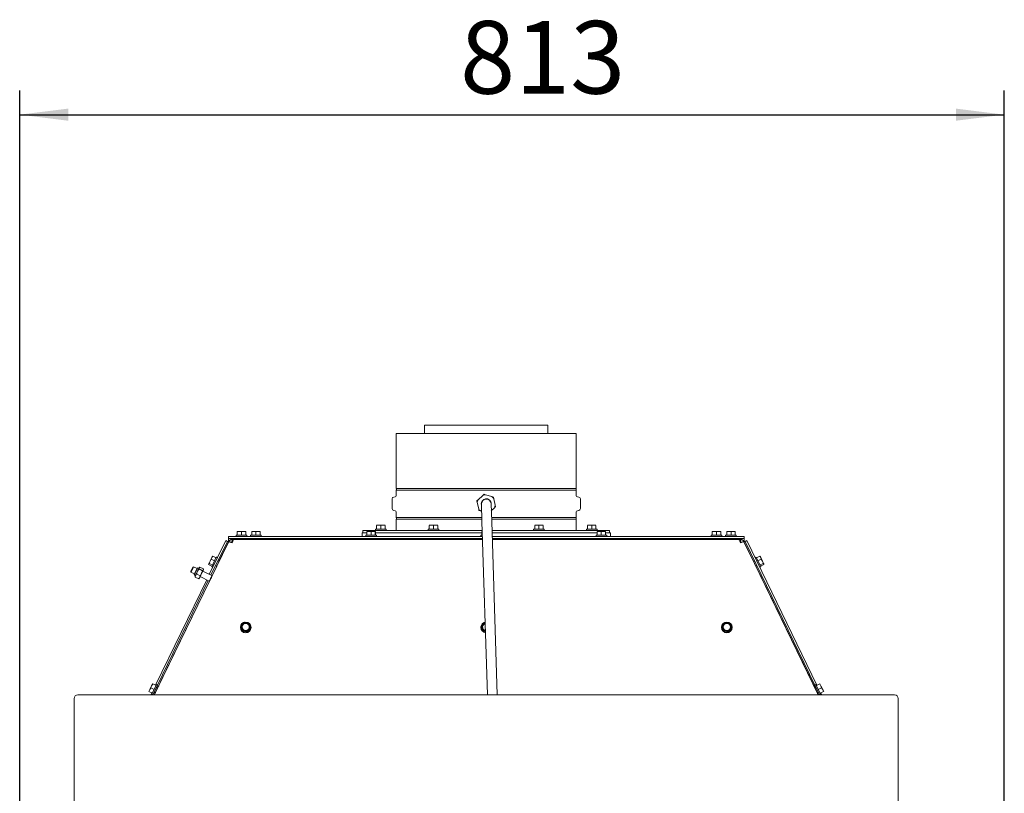
# Model space of a CAD drawing. Units: millimetres. Extents: x 423 to 4074, y 131 to 5783.
# Drawn here: x 1720 to 2533, y 3330 to 3969 of the extents above; entities that cross this region are included whole.
import ezdxf

# ---------------------------------------------------------------- set-up
doc = ezdxf.new("R2010")
doc.units = ezdxf.units.MM
doc.layers.add('DIM', color=10, linetype='Continuous')
doc.styles.add('SLDTEXTSTYLE4', font='TXT', dxfattribs={"width": 0.75})
doc.dimstyles.new('SLDDIMSTYLE0', dxfattribs={"dimtxt": 60, "dimasz": 40, "dimexe": 0, "dimexo": 0.0625, "dimgap": 15, "dimtad": 1, "dimdec": 0, "dimrnd": 1e-09, "dimzin": 12, "dimdsep": 46, "dimtxsty": 'SLDTEXTSTYLE4', "dimsah": 1, "dimcen": 0.09, "dimadec": 0, "dimazin": 3, "dimtfac": 1, "dimtofl": 0, "dimtmove": 0, "dimatfit": 3, "dimfxl": 0, "dimfrac": 2, "dimtolj": 1, "dimtzin": 12, "dimarcsym": 0})

# ---------------------------------------------------------------- blocks, each defined once
blk = doc.blocks.new('_D_4')
at = {"layer": 'DIM', "color": 1, "ltscale": 400}
for p, q in [((1720.04, 2815.38), (1720.04, 3910.34)), ((2532.54, 3219.88), (2532.54, 3910.34)), ((1720.04, 3890.34), (2532.54, 3890.34))]:
    blk.add_line(p, q, dxfattribs=at)
for points in [[(1720.04, 3890.34), (1760.04, 3885.34), (1760.04, 3895.34)], [(2532.54, 3890.34), (2492.54, 3895.34), (2492.54, 3885.34)]]:
    blk.add_solid(points, dxfattribs=at)
at = {"layer": 'DIM', "color": 1, "ltscale": 400, "insert": (2083.44, 3967.69), "char_height": 60, "attachment_point": 1, "style": 'SLDTEXTSTYLE4'}
blk.add_mtext('813', dxfattribs=at)

msp = doc.modelspace()

# ---------------------------------------------------------------- linework, layer by layer
at = {"linetype": 'Continuous', "lineweight": 15, "ltscale": 20}
for p, q in [((2054.19, 3634.13), (2054.19, 3627.1)), ((2054.19, 3634.13), (2105.46, 3634.13)), ((2105.46, 3634.13), (2155.89, 3634.13)), ((2155.89, 3627.1), (2155.89, 3634.13)), ((2030.79, 3627.1), (2030.79, 3581.8)), ((2030.79, 3627.1), (2179.29, 3627.1)), ((2179.29, 3581.8), (2179.29, 3627.1)), ((2105.04, 3581.8), (2030.79, 3581.8)), ((2030.79, 3580.4), (2030.79, 3575.8)), ((2030.79, 3580.4), (2179.29, 3580.4)), ((2098.29, 3572.38), (2102.23, 3576.06)), ((2102.23, 3576.06), (2103.21, 3576.98)), ((2103.21, 3576.98), (2104.5, 3576.58)), ((2104.5, 3576.58), (2109.66, 3575.01)), ((2179.29, 3581.8), (2105.04, 3581.8)), ((2109.66, 3575.01), (2110.95, 3574.62)), ((2179.29, 3575.8), (2179.29, 3580.4)), ((2027.29, 3573.11), (2027.29, 3565.1)), ((2029.87, 3574.8), (2028.75, 3574.7)), ((2097.61, 3570.15), (2097.31, 3571.46)), ((2098.82, 3564.9), (2097.61, 3570.15)), ((2101.04, 3568.97), (2101.51, 3554.38)), ((2109.51, 3554.63), (2109.03, 3569.23)), ((2111.25, 3573.3), (2112.46, 3568.06)), ((2112.46, 3568.06), (2112.77, 3566.74)), ((2181.33, 3574.7), (2180.2, 3574.8)), ((2182.79, 3565.1), (2182.79, 3573.11)), ((2028.75, 3563.5), (2029.87, 3563.41)), ((2030.79, 3562.41), (2030.79, 3557.8)), ((2100.42, 3563.19), (2099.13, 3563.59)), ((2101.23, 3562.94), (2100.42, 3563.19)), ((2111.78, 3565.82), (2109.22, 3563.43)), ((2179.29, 3557.8), (2179.29, 3562.41)), ((2180.2, 3563.41), (2181.33, 3563.5)), ((2014.54, 3551.21), (2016.29, 3551.35)), ((2016.29, 3551.35), (2014.54, 3551.35)), ((2014.54, 3548.1), (2014.54, 3551.21)), ((2019.79, 3551.35), (2016.29, 3551.35)), ((2016.29, 3551.35), (2018.04, 3551.21)), ((2018.04, 3551.21), (2019.79, 3551.35)), ((2018.04, 3548.1), (2018.04, 3551.21)), ((2019.79, 3551.35), (2021.54, 3551.21)), ((2021.54, 3551.35), (2019.79, 3551.35)), ((2021.54, 3548.1), (2021.54, 3551.21)), ((2101.4, 3557.8), (2030.79, 3557.8)), ((2030.79, 3556.4), (2030.79, 3547.2)), ((2030.79, 3556.4), (2101.44, 3556.4)), ((2058.04, 3551.21), (2059.79, 3551.35)), ((2059.79, 3551.35), (2058.04, 3551.35)), ((2058.04, 3548.1), (2058.04, 3551.21)), ((2063.29, 3551.35), (2059.79, 3551.35)), ((2059.79, 3551.35), (2061.54, 3551.21)), ((2061.54, 3551.21), (2063.29, 3551.35)), ((2061.54, 3548.1), (2061.54, 3551.21)), ((2063.29, 3551.35), (2065.04, 3551.21)), ((2065.04, 3551.35), (2063.29, 3551.35)), ((2065.04, 3548.1), (2065.04, 3551.21)), ((2101.51, 3554.38), (2106.14, 3411.31)), ((2179.29, 3557.8), (2109.4, 3557.8)), ((2109.45, 3556.4), (2179.29, 3556.4)), ((2114.15, 3411.31), (2109.51, 3554.63)), ((2145.04, 3551.21), (2146.79, 3551.35)), ((2146.79, 3551.35), (2145.04, 3551.35)), ((2145.04, 3548.1), (2145.04, 3551.21)), ((2150.29, 3551.35), (2146.79, 3551.35)), ((2146.79, 3551.35), (2148.54, 3551.21)), ((2148.54, 3551.21), (2150.29, 3551.35)), ((2148.54, 3548.1), (2148.54, 3551.21)), ((2150.29, 3551.35), (2152.04, 3551.21)), ((2152.04, 3551.35), (2150.29, 3551.35)), ((2152.04, 3548.1), (2152.04, 3551.21)), ((2179.29, 3547.2), (2179.29, 3556.4)), ((2188.54, 3551.21), (2190.29, 3551.35)), ((2190.29, 3551.35), (2188.54, 3551.35)), ((2188.54, 3548.1), (2188.54, 3551.21)), ((2193.79, 3551.35), (2190.29, 3551.35)), ((2190.29, 3551.35), (2192.04, 3551.21)), ((2192.04, 3551.21), (2193.79, 3551.35)), ((2192.04, 3548.1), (2192.04, 3551.21)), ((2193.79, 3551.35), (2195.54, 3551.21)), ((2195.54, 3551.35), (2193.79, 3551.35)), ((2195.54, 3548.1), (2195.54, 3551.21)), ((1898.68, 3543.1), (1898.68, 3542.1)), ((1898.68, 3543.1), (1899.21, 3543.1)), ((1899.21, 3543.1), (1907.48, 3543.1)), ((1899.52, 3546.21), (1901.25, 3546.35)), ((1899.58, 3546.35), (1899.52, 3546.21)), ((1899.52, 3543.1), (1899.52, 3546.21)), ((1901.25, 3546.35), (1899.58, 3546.35)), ((1901.25, 3546.35), (1902.97, 3546.21)), ((1904.74, 3546.35), (1901.25, 3546.35)), ((1902.97, 3546.21), (1904.74, 3546.35)), ((1902.97, 3543.1), (1902.97, 3546.21)), ((1906.57, 3546.35), (1904.74, 3546.35)), ((1906.52, 3546.21), (1906.57, 3546.35)), ((1906.52, 3543.1), (1906.52, 3546.21)), ((1906.57, 3546.35), (1906.63, 3546.21)), ((1906.63, 3543.1), (1906.63, 3546.21)), ((1907.48, 3542.1), (1907.48, 3543.1)), ((1910.61, 3543.1), (1910.61, 3542.1)), ((1910.61, 3543.1), (1919.41, 3543.1)), ((1911.5, 3546.21), (1913.25, 3546.35)), ((1911.5, 3543.1), (1911.5, 3546.21)), ((1911.51, 3546.35), (1911.51, 3546.35)), ((1913.25, 3546.35), (1911.51, 3546.35)), ((1916.75, 3546.35), (1913.25, 3546.35)), ((1913.25, 3546.35), (1914.99, 3546.21)), ((1914.99, 3546.21), (1916.75, 3546.35)), ((1914.99, 3543.1), (1914.99, 3546.21)), ((1916.75, 3546.35), (1918.5, 3546.21)), ((1918.51, 3546.35), (1916.75, 3546.35)), ((1918.5, 3543.1), (1918.5, 3546.21)), ((1918.51, 3546.35), (1918.51, 3546.35)), ((1918.51, 3546.35), (1918.52, 3546.21)), ((1918.52, 3543.1), (1918.52, 3546.21)), ((1919.41, 3542.1), (1919.41, 3543.1)), ((2002.54, 3545.1), (2002.54, 3542.1)), ((2002.54, 3545.1), (2006.5, 3545.1)), ((2003.29, 3545.1), (2003.29, 3547.1)), ((2003.29, 3547.1), (2101.74, 3547.1)), ((2005.61, 3543.1), (2005.61, 3542.1)), ((2005.61, 3543.1), (2014.41, 3543.1)), ((2006.5, 3546.21), (2008.25, 3546.35)), ((2006.5, 3543.1), (2006.5, 3546.21)), ((2006.51, 3546.35), (2006.51, 3546.35)), ((2008.25, 3546.35), (2006.51, 3546.35)), ((2011.75, 3546.35), (2008.25, 3546.35)), ((2008.25, 3546.35), (2009.99, 3546.21)), ((2009.99, 3546.21), (2011.75, 3546.35)), ((2009.99, 3543.1), (2009.99, 3546.21)), ((2011.75, 3546.35), (2013.5, 3546.21)), ((2013.51, 3546.35), (2011.75, 3546.35)), ((2013.5, 3543.1), (2013.5, 3546.21)), ((2013.51, 3546.35), (2013.51, 3546.35)), ((2013.51, 3546.35), (2013.52, 3546.21)), ((2013.52, 3543.1), (2013.52, 3546.21)), ((2013.52, 3545.1), (2101.5, 3545.1)), ((2013.64, 3548.1), (2013.64, 3547.1)), ((2013.64, 3548.1), (2022.44, 3548.1)), ((2014.41, 3542.1), (2014.41, 3543.1)), ((2022.44, 3547.1), (2022.44, 3548.1)), ((2030.79, 3547.2), (2030.78, 3547.1)), ((2057.14, 3548.1), (2057.14, 3547.1)), ((2057.14, 3548.1), (2065.94, 3548.1)), ((2065.94, 3547.1), (2065.94, 3548.1)), ((2100.61, 3543.1), (2100.61, 3542.1)), ((2100.61, 3543.1), (2101.88, 3543.1)), ((2101.5, 3546.21), (2101.77, 3546.23)), ((2101.5, 3543.1), (2101.5, 3546.21)), ((2101.51, 3546.35), (2101.51, 3546.35)), ((2101.77, 3546.35), (2101.51, 3546.35)), ((2109.75, 3547.1), (2206.79, 3547.1)), ((2109.81, 3545.1), (2193.8, 3545.1)), ((2144.14, 3548.1), (2144.14, 3547.1)), ((2144.14, 3548.1), (2152.94, 3548.1)), ((2152.94, 3547.1), (2152.94, 3548.1)), ((2179.29, 3547.1), (2179.29, 3547.2)), ((2187.64, 3548.1), (2187.64, 3547.1)), ((2187.64, 3548.1), (2196.44, 3548.1)), ((2193.8, 3545.1), (2196.5, 3545.1)), ((2195.61, 3543.1), (2195.61, 3542.1)), ((2195.61, 3543.1), (2204.41, 3543.1)), ((2196.44, 3547.1), (2196.44, 3548.1)), ((2196.5, 3546.21), (2198.25, 3546.35)), ((2196.5, 3543.1), (2196.5, 3546.21)), ((2196.51, 3546.35), (2196.51, 3546.35)), ((2198.25, 3546.35), (2196.51, 3546.35)), ((2201.75, 3546.35), (2198.25, 3546.35)), ((2198.25, 3546.35), (2199.99, 3546.21)), ((2199.99, 3546.21), (2201.75, 3546.35)), ((2199.99, 3543.1), (2199.99, 3546.21)), ((2201.75, 3546.35), (2203.5, 3546.21)), ((2203.51, 3546.35), (2201.75, 3546.35)), ((2203.5, 3543.1), (2203.5, 3546.21)), ((2203.51, 3546.35), (2203.51, 3546.35)), ((2203.51, 3546.35), (2203.52, 3546.21)), ((2203.52, 3543.1), (2203.52, 3546.21)), ((2203.52, 3545.1), (2207.54, 3545.1)), ((2204.41, 3542.1), (2204.41, 3543.1)), ((2206.79, 3545.1), (2206.79, 3547.1)), ((2207.54, 3542.1), (2207.54, 3545.1)), ((2290.61, 3543.1), (2290.61, 3542.1)), ((2290.61, 3543.1), (2299.41, 3543.1)), ((2291.5, 3546.21), (2293.25, 3546.35)), ((2291.5, 3543.1), (2291.5, 3546.21)), ((2291.51, 3546.35), (2291.51, 3546.35)), ((2293.25, 3546.35), (2291.51, 3546.35)), ((2296.75, 3546.35), (2293.25, 3546.35)), ((2293.25, 3546.35), (2294.99, 3546.21)), ((2294.99, 3546.21), (2296.75, 3546.35)), ((2294.99, 3543.1), (2294.99, 3546.21)), ((2296.75, 3546.35), (2298.5, 3546.21)), ((2298.51, 3546.35), (2296.75, 3546.35)), ((2298.5, 3543.1), (2298.5, 3546.21)), ((2298.51, 3546.35), (2298.51, 3546.35)), ((2298.51, 3546.35), (2298.52, 3546.21)), ((2298.52, 3543.1), (2298.52, 3546.21)), ((2299.41, 3542.1), (2299.41, 3543.1)), ((2302.6, 3543.1), (2302.6, 3542.1)), ((2302.6, 3543.1), (2310.86, 3543.1)), ((2303.44, 3546.21), (2303.5, 3546.35)), ((2303.44, 3543.1), (2303.44, 3546.21)), ((2303.5, 3546.35), (2303.55, 3546.21)), ((2305.33, 3546.35), (2303.5, 3546.35)), ((2303.5, 3546.35), (2303.5, 3546.35)), ((2303.55, 3543.1), (2303.55, 3546.21)), ((2305.33, 3546.35), (2307.1, 3546.21)), ((2308.83, 3546.35), (2305.33, 3546.35)), ((2307.1, 3546.21), (2308.83, 3546.35)), ((2307.1, 3543.1), (2307.1, 3546.21)), ((2308.83, 3546.35), (2310.55, 3546.21)), ((2310.49, 3546.35), (2308.83, 3546.35)), ((2310.55, 3546.21), (2310.49, 3546.35)), ((2310.55, 3543.1), (2310.55, 3546.21)), ((2310.86, 3543.1), (2311.4, 3543.1)), ((2311.4, 3542.1), (2311.4, 3543.1)), ((1892.61, 3537.94), (1831.1, 3411.31)), ((1890.04, 3538.69), (1876.52, 3510.84)), ((1891.39, 3538.04), (1877.86, 3510.18)), ((1892.65, 3538.21), (1884.5, 3521.44)), ((1891.39, 3538.04), (1890.04, 3538.69)), ((1892.29, 3537.6), (1891.39, 3538.04)), ((1892.29, 3540.6), (1892.29, 3542.1)), ((1892.29, 3542.1), (1895.29, 3542.1)), ((1895.29, 3540.6), (1892.29, 3540.6)), ((1892.29, 3540.6), (1892.29, 3539.6)), ((1892.29, 3539.6), (1892.29, 3537.6)), ((1895.26, 3536.87), (1895.31, 3536.96)), ((1895.29, 3542.1), (2101.91, 3542.1)), ((1895.29, 3540.6), (2101.96, 3540.6)), ((1895.31, 3536.96), (1896.6, 3539.63)), ((1895.31, 3537.63), (1895.33, 3539.63)), ((1895.31, 3537.63), (1895.63, 3537.63)), ((1895.33, 3539.63), (1896.6, 3539.62)), ((1900.98, 3539.86), (1895.37, 3539.9)), ((2101.99, 3539.63), (1896.6, 3539.63)), ((1900.98, 3540.6), (1900.98, 3539.63)), ((1905.18, 3539.63), (1905.18, 3540.6)), ((1912.91, 3539.78), (1905.18, 3539.83)), ((1912.91, 3540.6), (1912.91, 3539.63)), ((1917.11, 3539.63), (1917.11, 3540.6)), ((2007.91, 3540.6), (2007.91, 3539.63)), ((2012.11, 3539.63), (2012.11, 3540.6)), ((2015.94, 3540.6), (2015.94, 3539.63)), ((2020.14, 3539.63), (2020.14, 3540.6)), ((2054.19, 3540.6), (2054.19, 3539.63)), ((2059.44, 3540.6), (2059.44, 3539.63)), ((2063.64, 3539.63), (2063.64, 3540.6)), ((2109.91, 3542.1), (2314.79, 3542.1)), ((2109.96, 3540.6), (2314.79, 3540.6)), ((2313.47, 3539.63), (2109.99, 3539.63)), ((2146.44, 3540.6), (2146.44, 3539.63)), ((2150.64, 3539.63), (2150.64, 3540.6)), ((2155.89, 3539.63), (2155.89, 3540.6)), ((2189.94, 3540.6), (2189.94, 3539.63)), ((2194.14, 3539.63), (2194.14, 3540.6)), ((2197.91, 3540.6), (2197.91, 3539.63)), ((2202.11, 3539.63), (2202.11, 3540.6)), ((2292.91, 3540.6), (2292.91, 3539.63)), ((2297.11, 3539.63), (2297.11, 3540.6)), ((2297.11, 3539.78), (2304.9, 3539.83)), ((2304.9, 3540.6), (2304.9, 3539.63)), ((2309.1, 3539.63), (2309.1, 3540.6)), ((2309.1, 3539.86), (2314.7, 3539.9)), ((2314.77, 3536.96), (2313.47, 3539.63)), ((2314.75, 3539.63), (2313.47, 3539.62)), ((2314.76, 3537.63), (2314.44, 3537.63)), ((2314.76, 3537.63), (2314.75, 3539.63)), ((2314.81, 3536.87), (2314.77, 3536.96)), ((2314.79, 3542.1), (2317.79, 3542.1)), ((2317.79, 3540.6), (2314.79, 3540.6)), ((2317.42, 3538.21), (2325.57, 3521.44)), ((2317.47, 3537.94), (2378.97, 3411.31)), ((2317.79, 3542.1), (2317.79, 3540.6)), ((2317.79, 3539.6), (2317.79, 3540.6)), ((2317.79, 3539.6), (2317.79, 3537.6)), ((2317.79, 3537.6), (2318.69, 3538.04)), ((2318.69, 3538.04), (2320.03, 3538.69)), ((2318.69, 3538.04), (2376.23, 3419.47)), ((2320.03, 3538.69), (2377.97, 3419.32)), ((1875.88, 3518.92), (1876, 3519.5)), ((1878.67, 3517.56), (1875.88, 3518.92)), ((1877.11, 3521.79), (1876, 3519.5)), ((1876, 3519.5), (1876.38, 3519.96)), ((1879.17, 3518.6), (1876.38, 3519.96)), ((1878.57, 3524.8), (1877.11, 3521.79)), ((1877.11, 3521.79), (1878.09, 3523.49)), ((1878.09, 3523.49), (1878.57, 3524.8)), ((1880.89, 3522.14), (1878.09, 3523.49)), ((1878.46, 3517.14), (1882.25, 3524.95)), ((1878.57, 3524.8), (1879.31, 3525.99)), ((1878.57, 3524.8), (1878.99, 3525.67)), ((1879.31, 3525.99), (1878.93, 3525.54)), ((1882.1, 3524.64), (1879.31, 3525.99)), ((1882.25, 3524.95), (1882.31, 3525.06)), ((1883.21, 3524.62), (1882.31, 3525.06)), ((1884.51, 3521.43), (1883.55, 3521.9)), ((2326.52, 3521.9), (2325.56, 3521.43)), ((2327.76, 3525.06), (2326.86, 3524.62)), ((2327.76, 3525.06), (2331.61, 3517.14)), ((2327.97, 3524.64), (2330.76, 3525.99)), ((2329.18, 3522.14), (2331.98, 3523.49)), ((2330.76, 3525.99), (2331.5, 3524.8)), ((2331.14, 3525.54), (2330.76, 3525.99)), ((2330.9, 3518.6), (2333.69, 3519.96)), ((2331.5, 3524.8), (2331.08, 3525.67)), ((2331.4, 3517.56), (2334.19, 3518.92)), ((2331.5, 3524.8), (2331.98, 3523.49)), ((2332.96, 3521.79), (2331.5, 3524.8)), ((2331.98, 3523.49), (2332.96, 3521.79)), ((2334.07, 3519.5), (2332.96, 3521.79)), ((2333.69, 3519.96), (2334.07, 3519.5)), ((2334.07, 3519.5), (2334.19, 3518.92)), ((1861.15, 3513.3), (1861.38, 3512.63)), ((1861.38, 3512.63), (1864.35, 3511.19)), ((1863.57, 3517.13), (1862.9, 3516.89)), ((1866.54, 3515.68), (1863.57, 3517.13)), ((1864.13, 3510.74), (1865.04, 3509.74)), ((1864.23, 3510.94), (1864.35, 3511.19)), ((1864.77, 3508.67), (1865.18, 3510.03)), ((1865.18, 3510.03), (1866, 3511.2)), ((1866, 3511.2), (1866.8, 3513.36)), ((1868.97, 3509.76), (1866, 3511.2)), ((1868.1, 3516.04), (1866.75, 3516.13)), ((1866.8, 3513.36), (1868, 3515.32)), ((1870.97, 3513.88), (1868, 3515.32)), ((1868.18, 3516.21), (1868.59, 3516.71)), ((1868.57, 3516.73), (1868.31, 3516.49)), ((1871.74, 3515.47), (1868.77, 3516.91)), ((1870.17, 3511.72), (1868.97, 3509.76)), ((1870.97, 3513.88), (1870.17, 3511.72)), ((1878.68, 3509.79), (1871.03, 3513.5)), ((1871.69, 3514.85), (1871.72, 3515.2)), ((1878.46, 3517.14), (1879.36, 3516.71)), ((1882.67, 3517.66), (1878.75, 3509.58)), ((1881.72, 3518.12), (1882.67, 3517.66)), ((2327.4, 3517.66), (2328.35, 3518.12)), ((2327.4, 3517.66), (2376.32, 3416.95)), ((2330.71, 3516.71), (2331.61, 3517.14)), ((1874.33, 3506.34), (1832.1, 3419.32)), ((1876.69, 3505.36), (1833.75, 3416.95)), ((1875.68, 3505.68), (1833.84, 3419.47)), ((1867.74, 3507.23), (1864.77, 3508.67)), ((1864.82, 3509.29), (1864.78, 3508.94)), ((1864.95, 3509.56), (1865.04, 3509.74)), ((1868.55, 3508.4), (1867.74, 3507.23)), ((1867.94, 3507.41), (1868.19, 3507.65)), ((1868.97, 3509.76), (1868.55, 3508.4)), ((1868.85, 3509), (1876.49, 3505.29)), ((1876.49, 3505.29), (1876.76, 3505.38)), ((1878.77, 3509.52), (1878.68, 3509.79)), ((1904.05, 3469.91), (1902.63, 3468.47)), ((1905.48, 3471.32), (1904.05, 3469.91)), ((1907.43, 3470.82), (1905.48, 3471.32)), ((1909.38, 3470.29), (1907.43, 3470.82)), ((1909.91, 3468.37), (1909.38, 3470.29)), ((2102.2, 3469.5), (2101.02, 3467.86)), ((2103.39, 3471.11), (2102.2, 3469.5)), ((2104.21, 3471.03), (2103.39, 3471.11)), ((2300.7, 3469.5), (2299.52, 3467.86)), ((2301.89, 3471.11), (2300.7, 3469.5)), ((2303.9, 3470.92), (2301.89, 3471.11)), ((2306.73, 3468.87), (2305.91, 3470.69)), ((1902.14, 3467.12), (1902.14, 3467.01)), ((1902.63, 3468.47), (1903.16, 3466.55)), ((1902.63, 3468.15), (1902.63, 3468.47)), ((1902.63, 3468.15), (1903.69, 3464.27)), ((1903.69, 3464.59), (1905.64, 3464.09)), ((1903.69, 3464.27), (1903.69, 3464.59)), ((1903.69, 3464.27), (1907.59, 3463.24)), ((1905.64, 3464.09), (1907.59, 3463.56)), ((1907.59, 3463.24), (1910.44, 3466.09)), ((1907.59, 3463.56), (1909.02, 3465)), ((1907.59, 3463.24), (1907.59, 3463.56)), ((1909.02, 3465), (1910.44, 3466.41)), ((1910.44, 3466.09), (1910.44, 3466.41)), ((1910.94, 3467.01), (1910.94, 3467.12)), ((2100.64, 3467.12), (2100.64, 3467.01)), ((2101.02, 3467.86), (2101.84, 3466.04)), ((2101.02, 3467.54), (2101.02, 3467.86)), ((2101.02, 3467.54), (2102.66, 3463.86)), ((2101.84, 3466.04), (2102.66, 3464.19)), ((2102.66, 3464.19), (2104.44, 3464.02)), ((2102.66, 3463.86), (2102.66, 3464.19)), ((2102.66, 3463.86), (2104.45, 3463.68)), ((2299.14, 3467.12), (2299.14, 3467.01)), ((2299.52, 3467.86), (2300.34, 3466.04)), ((2299.52, 3467.54), (2299.52, 3467.86)), ((2299.52, 3467.54), (2301.16, 3463.86)), ((2300.34, 3466.04), (2301.16, 3464.19)), ((2301.16, 3464.19), (2303.17, 3463.99)), ((2301.16, 3463.86), (2301.16, 3464.19)), ((2301.16, 3463.86), (2305.18, 3463.44)), ((2305.18, 3463.44), (2307.55, 3466.7)), ((2305.18, 3463.77), (2306.37, 3465.41)), ((2305.18, 3463.44), (2305.18, 3463.77)), ((2306.37, 3465.41), (2307.55, 3467.02)), ((2307.55, 3467.02), (2306.73, 3468.87)), ((2307.55, 3466.7), (2307.55, 3467.02)), ((2307.94, 3467.01), (2307.94, 3467.12)), ((1827.36, 3415.78), (1826.6, 3414.21)), ((1826.73, 3414.15), (1827.36, 3415.78)), ((1829.52, 3412.79), (1826.73, 3414.15)), ((1828.89, 3418.93), (1827.36, 3415.78)), ((1827.36, 3415.78), (1828.26, 3417.29)), ((1829.04, 3413.02), (1828.21, 3411.31)), ((1828.26, 3417.29), (1828.89, 3418.93)), ((1831.05, 3415.93), (1828.26, 3417.29)), ((1829.66, 3420.5), (1828.89, 3418.93)), ((1828.89, 3418.93), (1829.79, 3420.44)), ((1829.12, 3411.98), (1832.98, 3419.89)), ((1832.58, 3419.08), (1829.79, 3420.44)), ((1833.87, 3419.45), (1830.02, 3411.54)), ((1831.92, 3413.17), (1831.01, 3411.31)), ((1831.03, 3413.61), (1831.93, 3413.17)), ((1831.97, 3413.26), (1833.72, 3416.86)), ((1833.76, 3416.95), (1832.87, 3417.38)), ((1833.87, 3419.45), (1832.98, 3419.89)), ((2377.1, 3419.89), (2376.2, 3419.45)), ((2380.05, 3411.54), (2376.2, 3419.45)), ((2377.2, 3417.38), (2376.31, 3416.95)), ((2378.1, 3413.26), (2376.35, 3416.86)), ((2377.1, 3419.89), (2380.95, 3411.98)), ((2377.49, 3419.08), (2380.28, 3420.44)), ((2378.14, 3413.17), (2379.04, 3413.61)), ((2378.15, 3413.17), (2379.06, 3411.31)), ((2379.02, 3415.93), (2381.81, 3417.29)), ((2380.28, 3420.44), (2381.18, 3418.93)), ((2381.18, 3418.93), (2380.41, 3420.5)), ((2380.55, 3412.79), (2383.35, 3414.15)), ((2381.03, 3413.02), (2381.86, 3411.31)), ((2381.18, 3418.93), (2381.81, 3417.29)), ((2382.71, 3415.78), (2381.18, 3418.93)), ((2381.81, 3417.29), (2382.71, 3415.78)), ((2382.71, 3415.78), (2383.35, 3414.15)), ((2383.48, 3414.21), (2382.71, 3415.78)), ((1765.04, 3341.36), (1765.04, 3408.35)), ((2442.04, 3411.31), (1768.04, 3411.31)), ((1829.12, 3411.98), (1830.02, 3411.54)), ((1830, 3411.55), (1829.88, 3411.31)), ((2380.05, 3411.54), (2380.95, 3411.98)), ((2380.07, 3411.55), (2380.19, 3411.31)), ((2445.04, 3341.36), (2445.04, 3408.35)), ((1765.04, 3341.08), (1765.04, 3341.36)), ((1765.04, 3312.73), (1765.04, 3341.08)), ((2445.04, 3341.08), (2445.04, 3341.36)), ((2445.04, 3312.73), (2445.04, 3341.08))]:
    msp.add_line(p, q, dxfattribs=at)
at = {"linetype": 'Continuous', "lineweight": 15, "ltscale": 20, "flags": 128}
for points in [[(2101.11, 3570.3), (2100.94, 3569.09), (2101.07, 3568.07)], [(2101.21, 3570.27), (2101.04, 3569.09), (2101.04, 3568.97)], [(1861.15, 3513.3), (1861.22, 3513.43), (1861.41, 3513.82), (1861.69, 3514.41), (1862.03, 3515.09), (1862.36, 3515.78), (1862.64, 3516.37), (1862.83, 3516.76), (1862.9, 3516.89), (1862.83, 3516.76), (1862.64, 3516.37), (1862.36, 3515.78), (1862.02, 3515.1), (1861.69, 3514.41), (1861.41, 3513.82), (1861.22, 3513.43), (1861.15, 3513.3)], [(1861.38, 3512.63), (1861.47, 3512.8), (1861.7, 3513.29), (1862.06, 3514.02), (1862.48, 3514.88), (1862.89, 3515.74), (1863.25, 3516.47), (1863.48, 3516.95), (1863.57, 3517.13), (1863.57, 3517.13)], [(1866.53, 3515.68), (1866.69, 3516.01), (1866.75, 3516.13), (1866.65, 3515.93), (1866.41, 3515.42), (1866.05, 3514.68), (1865.61, 3513.79), (1865.16, 3512.85), (1864.74, 3511.98), (1864.4, 3511.29), (1864.19, 3510.86), (1864.13, 3510.74), (1864.23, 3510.94), (1864.23, 3510.94)], [(1866.54, 3515.68), (1866.45, 3515.51), (1866.22, 3515.02), (1865.86, 3514.3), (1865.44, 3513.43), (1865.03, 3512.57), (1864.67, 3511.84), (1864.43, 3511.36), (1864.35, 3511.19), (1864.35, 3511.19)], [(1865.18, 3510.03), (1865.05, 3509.77), (1864.95, 3509.56), (1864.88, 3509.41), (1864.83, 3509.32), (1864.82, 3509.29), (1864.83, 3509.32), (1864.88, 3509.41), (1864.95, 3509.56)], [(1868.1, 3516.04), (1868.06, 3515.96), (1867.87, 3515.56), (1867.53, 3514.87), (1867.09, 3513.97), (1866.6, 3512.95), (1866.1, 3511.93), (1865.65, 3511.01), (1865.31, 3510.29), (1865.09, 3509.85), (1865.04, 3509.74)], [(1866.8, 3513.36), (1866.57, 3512.89), (1866.34, 3512.42), (1866.12, 3511.96), (1865.9, 3511.51), (1865.69, 3511.09), (1865.5, 3510.7), (1865.33, 3510.34), (1865.18, 3510.03)], [(1868.18, 3516.21), (1868.08, 3516), (1867.95, 3515.74), (1867.8, 3515.43), (1867.63, 3515.08), (1867.44, 3514.69), (1867.24, 3514.27), (1867.02, 3513.82), (1866.8, 3513.36)], [(1868.1, 3516.04), (1868.18, 3516.21), (1868.26, 3516.36), (1868.3, 3516.46), (1868.31, 3516.49), (1868.3, 3516.46), (1868.26, 3516.36), (1868.18, 3516.21)], [(1870.17, 3511.72), (1869.94, 3511.25), (1869.71, 3510.78), (1869.49, 3510.32), (1869.27, 3509.87), (1869.07, 3509.45), (1868.88, 3509.06), (1868.71, 3508.71), (1868.55, 3508.4)], [(1871.56, 3514.57), (1871.45, 3514.37), (1871.33, 3514.1), (1871.18, 3513.79), (1871.01, 3513.44), (1870.82, 3513.05), (1870.61, 3512.63), (1870.39, 3512.18), (1870.17, 3511.72)], [(1876.49, 3505.29), (1876.58, 3505.46), (1876.81, 3505.95), (1877.17, 3506.68), (1877.59, 3507.54), (1878, 3508.4), (1878.36, 3509.13), (1878.6, 3509.61), (1878.68, 3509.79), (1878.68, 3509.79)], [(1876.76, 3505.38), (1876.76, 3505.37), (1876.67, 3505.2), (1876.76, 3505.37), (1876.99, 3505.86), (1877.35, 3506.59), (1877.77, 3507.45), (1878.18, 3508.31), (1878.54, 3509.04), (1878.78, 3509.53), (1878.86, 3509.7)], [(1878.86, 3509.7), (1878.78, 3509.53), (1878.77, 3509.52)], [(2104.04, 3462.75), (2104.08, 3462.73), (2104.48, 3462.61)], [(1831.02, 3411.31), (1831.2, 3411.67), (1831.55, 3412.4), (1831.97, 3413.26)], [(1831.93, 3413.17), (1831.55, 3412.4), (1831.2, 3411.67), (1831.02, 3411.31)], [(1833.72, 3416.86), (1834.14, 3417.72), (1834.49, 3418.45), (1834.73, 3418.93), (1834.81, 3419.1), (1834.73, 3418.93), (1834.49, 3418.45), (1834.13, 3417.72), (1833.76, 3416.95)], [(2376.35, 3416.86), (2375.94, 3417.72), (2375.58, 3418.45), (2375.35, 3418.93), (2375.26, 3419.1), (2375.35, 3418.93), (2375.58, 3418.45), (2375.94, 3417.72), (2376.31, 3416.95)], [(2379.05, 3411.31), (2378.87, 3411.67), (2378.52, 3412.4), (2378.1, 3413.26)], [(2378.15, 3413.17), (2378.52, 3412.4), (2378.88, 3411.67), (2379.05, 3411.31)]]:
    msp.add_lwpolyline(points, dxfattribs=at)
at = {"linetype": 'Continuous', "lineweight": 15, "ltscale": 400}
for centre, radius in [((1906.53, 3467.1), 4.39), ((1906.53, 3467.44), 2.99), ((2303.52, 3467.11), 4.38), ((2303.52, 3467.46), 2.99)]:
    msp.add_circle(centre, radius, dxfattribs=at)
for centre, radius, start, end in [((2029.79, 3575.8), 1, 275, 0), ((2028.39, 3581.1), 2.5, 343.7398, 16.2602), ((2105.04, 3569.1), 7.5, 94.05797, 111.97903), ((2105.04, 3569.1), 7.5, 34.05797, 51.97903), ((2181.69, 3581.1), 2.5, 163.7398, 196.2602), ((2180.29, 3575.8), 1, 180, 265), ((2028.89, 3573.11), 1.6, 95, 180), ((2105.04, 3569.1), 7.5, 154.05797, 171.97903), ((2105.04, 3569.1), 4, 1.85457, 181.85457), ((2105.04, 3569.1), 4.1, 349.17419, 163.0185), ((2105.04, 3569.1), 4, 1.85457, 163.0185), ((2105.04, 3569.1), 7.5, 334.05797, 351.97903), ((2181.19, 3573.11), 1.6, 0, 85), ((2028.89, 3565.1), 1.6, 180, 265), ((2029.79, 3562.41), 1, 0, 85), ((2105.04, 3569.1), 7.5, 214.05797, 231.97903), ((2180.29, 3562.41), 1, 95, 180), ((2181.19, 3565.1), 1.6, 275, 0), ((2028.39, 3557.1), 2.5, 343.7398, 16.2602), ((2181.69, 3557.1), 2.5, 163.7398, 196.2602), ((1895.35, 3536.9), 3, 89.59227, 154.09227), ((2314.72, 3536.9), 3, 25.90773, 90.40773), ((1801.26, 3548.76), 78.17, 334.0657, 334.28887), ((1572.05, 3652.28), 329.57, 333.9706, 334.1143), ((1906.5, 3467.46), 3.47, 134.96112, 195.22876), ((1906.52, 3467.4), 2.99, 104.96536, 179.90365), ((1906.54, 3467.42), 3.51, 75.22623, 134.9611), ((1906.54, 3467.39), 3, 0.18067, 105.29586), ((1906.55, 3467.44), 3.49, 15.33165, 75.32904), ((2105.02, 3467.1), 4.39, 100.82433, 173.85346), ((2105, 3467.46), 3.47, 143.81645, 204.11794), ((2105.02, 3467.4), 2.99, 105.31941, 179.88704), ((2105.02, 3467.45), 2.99, 105.37716, 173.85552), ((2105.03, 3467.43), 3.5, 103.45542, 143.81006), ((2303.5, 3467.46), 3.47, 143.81645, 204.11794), ((2303.54, 3467.39), 3, 0.20931, 179.79069), ((2303.53, 3467.43), 3.51, 83.98623, 143.78031), ((2303.54, 3467.44), 3.5, 24.19737, 84.10171), ((1906.54, 3467.03), 4.4, 180.24226, 359.75774), ((1906.52, 3467.47), 3.49, 195.33165, 255.32904), ((1906.54, 3465.06), 2.51, 246.68116, 293.31884), ((1906.54, 3467.49), 3.51, 255.22623, 314.9611), ((1906.57, 3467.46), 3.47, 314.96112, 15.22876), ((2105.02, 3467.13), 4.38, 174.12438, 262.87954), ((2105.02, 3467.02), 4.38, 180.13863, 262.91573), ((2105.03, 3467.47), 3.5, 204.19286, 260.24491), ((2105.02, 3467.46), 2.99, 174.10535, 258.34011), ((2303.54, 3467.03), 4.4, 180.24214, 359.75786), ((2303.53, 3467.47), 3.5, 204.19737, 264.10171), ((2303.54, 3465.06), 2.51, 246.68112, 293.31888), ((2303.54, 3467.48), 3.51, 263.98623, 323.78031), ((2303.57, 3467.46), 3.47, 323.81645, 24.11794), ((1768.01, 3408.33), 2.98, 89.56481, 179.55809), ((2442.06, 3408.33), 2.98, 0.44191, 90.43519)]:
    msp.add_arc(centre, radius, start, end, dxfattribs=at)
at = {"linetype": 'Continuous', "lineweight": 15, "ltscale": 20}
for points, knots in [([(2097.31, 3571.46), (2097.49, 3571.64), (2097.82, 3571.94), (2098.15, 3572.25), (2098.29, 3572.38)], [0, 0, 0, 0, 0.571319, 1, 1, 1, 1]), ([(2110.95, 3574.62), (2111, 3574.37), (2111.1, 3573.93), (2111.21, 3573.49), (2111.25, 3573.3)], [0, 0, 0, 0, 0.5713192, 1, 1, 1, 1]), ([(2099.13, 3563.59), (2099.07, 3563.84), (2098.97, 3564.27), (2098.87, 3564.71), (2098.82, 3564.9)], [0, 0, 0, 0, 0.571319, 1, 1, 1, 1]), ([(2112.77, 3566.74), (2112.58, 3566.57), (2112.25, 3566.26), (2111.92, 3565.95), (2111.78, 3565.82)], [0, 0, 0, 0, 0.571319, 1, 1, 1, 1]), ([(1904.74, 3546.35), (1905.19, 3546.34), (1905.78, 3546.32), (1906.37, 3546.23), (1906.52, 3546.21)], [0, 0, 0, 0, 0.750835, 1, 1, 1, 1]), ([(1911.51, 3546.35), (1911.51, 3546.34), (1911.51, 3546.32), (1911.5, 3546.23), (1911.5, 3546.21)], [0, 0, 0, 0, 0.750835, 1, 1, 1, 1]), ([(1918.5, 3546.21), (1918.5, 3546.23), (1918.51, 3546.32), (1918.51, 3546.34), (1918.51, 3546.35)], [0, 0, 0, 0, 0.249165, 1, 1, 1, 1]), ([(2006.51, 3546.35), (2006.51, 3546.34), (2006.51, 3546.32), (2006.5, 3546.23), (2006.5, 3546.21)], [0, 0, 0, 0, 0.750835, 1, 1, 1, 1]), ([(2013.5, 3546.21), (2013.5, 3546.23), (2013.51, 3546.32), (2013.51, 3546.34), (2013.51, 3546.35)], [0, 0, 0, 0, 0.249165, 1, 1, 1, 1]), ([(2101.51, 3546.35), (2101.51, 3546.34), (2101.51, 3546.32), (2101.5, 3546.23), (2101.5, 3546.21)], [0, 0, 0, 0, 0.750835, 1, 1, 1, 1]), ([(2196.51, 3546.35), (2196.51, 3546.34), (2196.51, 3546.32), (2196.5, 3546.23), (2196.5, 3546.21)], [0, 0, 0, 0, 0.750835, 1, 1, 1, 1]), ([(2203.5, 3546.21), (2203.5, 3546.23), (2203.51, 3546.32), (2203.51, 3546.34), (2203.51, 3546.35)], [0, 0, 0, 0, 0.249165, 1, 1, 1, 1]), ([(2291.51, 3546.35), (2291.51, 3546.34), (2291.51, 3546.32), (2291.5, 3546.23), (2291.5, 3546.21)], [0, 0, 0, 0, 0.750835, 1, 1, 1, 1]), ([(2298.5, 3546.21), (2298.5, 3546.23), (2298.51, 3546.32), (2298.51, 3546.34), (2298.51, 3546.35)], [0, 0, 0, 0, 0.249165, 1, 1, 1, 1]), ([(2303.55, 3546.21), (2303.7, 3546.23), (2304.29, 3546.32), (2304.88, 3546.34), (2305.33, 3546.35)], [0, 0, 0, 0, 0.249165, 1, 1, 1, 1]), ([(1895.33, 3539.63), (1895.16, 3539.62), (1894.82, 3539.61), (1894.32, 3539.48), (1893.85, 3539.27), (1893.42, 3538.99), (1893.05, 3538.63), (1892.81, 3538.31), (1892.67, 3538.07), (1892.63, 3537.99), (1892.61, 3537.94)], [0, 0, 0, 0, 0.1487404, 0.3017031, 0.451961, 0.6065761, 0.7568351, 0.9114515, 0.9556727, 1, 1, 1, 1]), ([(1895.31, 3537.63), (1895.24, 3537.63), (1895.09, 3537.62), (1894.89, 3537.55), (1894.71, 3537.44), (1894.58, 3537.32), (1894.47, 3537.2), (1894.43, 3537.11), (1894.4, 3537.07)], [0, 0, 0, 0, 0.19485, 0.397288, 0.566839, 0.741308, 0.86961, 1, 1, 1, 1]), ([(2314.75, 3539.63), (2315.09, 3539.6), (2315.77, 3539.54), (2316.68, 3539.01), (2317.21, 3538.42), (2317.42, 3538.03), (2317.47, 3537.94)], [0, 0, 0, 0, 0.3016314, 0.6064095, 0.91119, 1, 1, 1, 1]), ([(2314.76, 3537.63), (2314.91, 3537.61), (2315.19, 3537.58), (2315.5, 3537.34), (2315.62, 3537.15), (2315.67, 3537.07)], [0, 0, 0, 0, 0.396843, 0.740888, 1, 1, 1, 1]), ([(1876.38, 3519.96), (1876.43, 3520.11), (1876.64, 3520.73), (1876.91, 3521.34), (1877.11, 3521.79)], [0, 0, 0, 0, 0.249165, 1, 1, 1, 1]), ([(2332.96, 3521.79), (2333.17, 3521.34), (2333.43, 3520.73), (2333.64, 3520.11), (2333.69, 3519.96)], [0, 0, 0, 0, 0.750835, 1, 1, 1, 1]), ([(1868, 3515.32), (1868, 3515.38), (1868.01, 3515.71), (1868.1, 3515.99), (1868.18, 3516.21)], [0, 0, 0, 0, 0.203943, 1, 1, 1, 1]), ([(1871.56, 3514.57), (1871.43, 3514.37), (1871.27, 3514.12), (1871.02, 3513.92), (1870.97, 3513.88)], [0, 0, 0, 0, 0.796057, 1, 1, 1, 1]), ([(1871.74, 3515.47), (1871.74, 3515.45), (1871.73, 3515.13), (1871.64, 3514.84), (1871.56, 3514.57)], [0, 0, 0, 0, 0.054145, 1, 1, 1, 1]), ([(1864.8, 3508.95), (1864.79, 3508.92), (1864.77, 3508.84), (1864.77, 3508.74), (1864.77, 3508.67)], [0, 0, 0, 0, 0.323558, 1, 1, 1, 1]), ([(1867.74, 3507.23), (1867.79, 3507.27), (1867.87, 3507.33), (1867.92, 3507.4), (1867.94, 3507.42)], [0, 0, 0, 0, 0.683752, 1, 1, 1, 1]), ([(2305.91, 3470.69), (2305.75, 3470.71), (2305.08, 3470.79), (2304.41, 3470.86), (2303.9, 3470.92)], [0, 0, 0, 0, 0.249165, 1, 1, 1, 1]), ([(1903.16, 3466.55), (1903.29, 3466.06), (1903.47, 3465.41), (1903.64, 3464.75), (1903.69, 3464.59)], [0, 0, 0, 0, 0.750835, 1, 1, 1, 1]), ([(1910.44, 3466.41), (1910.4, 3466.58), (1910.22, 3467.23), (1910.05, 3467.88), (1909.91, 3468.37)], [0, 0, 0, 0, 0.249165, 1, 1, 1, 1]), ([(2303.17, 3463.99), (2303.67, 3463.94), (2304.35, 3463.87), (2305.01, 3463.79), (2305.18, 3463.77)], [0, 0, 0, 0, 0.750835, 1, 1, 1, 1])]:
    msp.add_open_spline(points, degree=3, knots=knots, dxfattribs=at)
for points in [[(1892.61, 3537.94), (1892.66, 3537.95), (1892.76, 3537.97), (1893.38, 3537.74), (1894.24, 3537.37), (1894.92, 3537.04), (1895.26, 3536.87)], [(2317.47, 3537.94), (2317.41, 3537.95), (2317.31, 3537.97), (2316.69, 3537.74), (2315.83, 3537.37), (2315.15, 3537.04), (2314.81, 3536.87)]]:
    msp.add_open_spline(points, degree=3, dxfattribs=at)

# ---------------------------------------------------------------- dimensions: what is measured, and where the dimension line sits
at = {"layer": 'DIM', "color": 1, "ltscale": 20}
dim = msp.add_linear_dim(base=(2532.53561725, 3890.34442639), p1=(1720.03561725, 2795.38494332), p2=(2532.53561725, 3199.88494332), dimstyle='SLDDIMSTYLE0', dxfattribs=at)
dim.commit()
dim.dimension.update_dxf_attribs({"geometry": '_D_4', "text_midpoint": (2149.9380246, 3890.34442639), "dimtype": 160})

doc.saveas('drawing.dxf')
